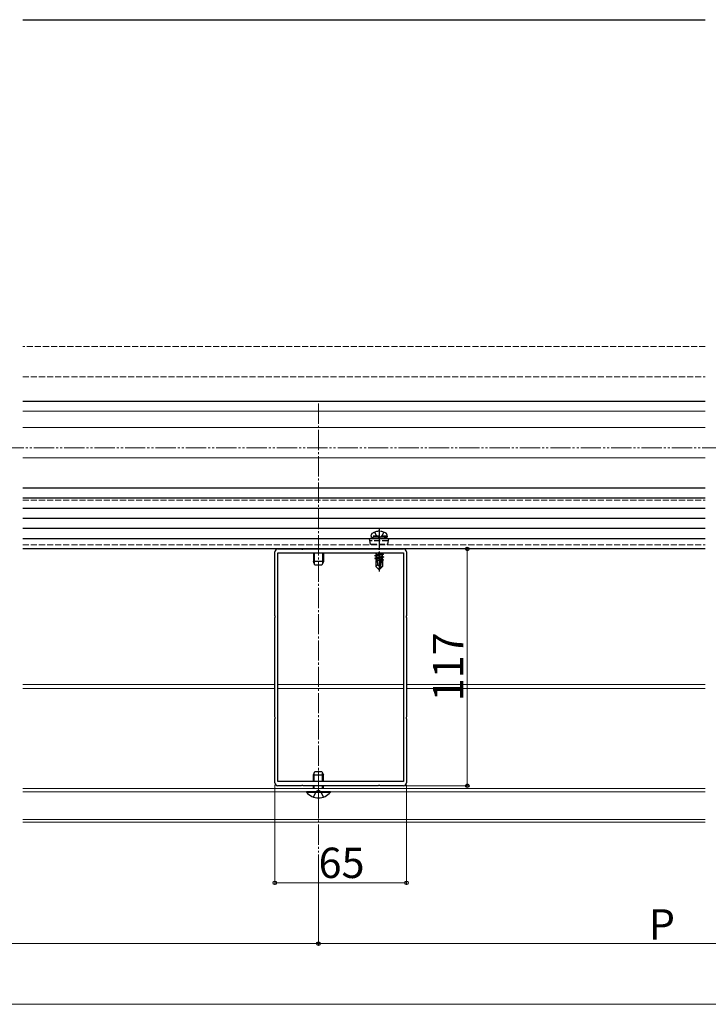
# Model space of a CAD drawing. Extents: x 0 to 1750, y 0 to 2619.
# Drawn here: x 409 to 749, y 277 to 763 of the extents above; entities that cross this region are included whole.
import ezdxf

# ---------------------------------------------------------------- set-up
doc = ezdxf.new("R2010")
doc.units = 0
for name, pattern in [('YCENTER_1', [13, 10, -1, 1, -1]), ('YDIVIDE_1', [15, 10, -1, 1, -1, 1, -1]), ('YHIDDEN_1', [4, 3, -1])]:
    doc.linetypes.add(name, pattern=pattern)
for name, color, linetype, lineweight in [('YKK_11', 7, 'CONTINUOUS', 30), ('YKK_12', 2, 'CONTINUOUS', 13), ('YKK_13', 4, 'CONTINUOUS', 30), ('YKK_D', 6, 'CONTINUOUS', 13)]:
    doc.layers.add(name, color=color, linetype=linetype, lineweight=lineweight)
doc.styles.add('text-b', font='txt')

msp = doc.modelspace()

# ---------------------------------------------------------------- linework, layer by layer
at = {"layer": 'YKK_11', "linetype": 'ByBlock', "lineweight": -2, "ltscale": 0.5}
for p, q in [((536.5, 502), (548.04, 502)), ((548.04, 502), (548.23, 501.88)), ((548.23, 501.88), (548.77, 501.88)), ((548.77, 501.88), (548.96, 502)), ((548.96, 502), (586.04, 502)), ((586.04, 502), (586.23, 501.88)), ((586.23, 501.88), (586.77, 501.88)), ((586.77, 501.88), (586.96, 502)), ((586.96, 502), (598.5, 502)), ((535, 468.96), (535, 500.5)), ((536.5, 387), (536.5, 500)), ((536.5, 500), (598.5, 500)), ((598.5, 500), (598.5, 387)), ((600, 500.5), (600, 468.96)), ((535.12, 468.77), (535, 468.96)), ((535, 468.04), (535.12, 468.23)), ((535, 418.96), (535, 468.04)), ((535.12, 468.23), (535.12, 468.77)), ((600, 468.96), (599.88, 468.77)), ((599.88, 468.77), (599.88, 468.23)), ((599.88, 468.23), (600, 468.04)), ((600, 468.04), (600, 418.96)), ((535.12, 418.77), (535, 418.96)), ((535.12, 418.23), (535.12, 418.77)), ((600, 418.96), (599.88, 418.77)), ((599.88, 418.77), (599.88, 418.23)), ((535, 418.04), (535.12, 418.23)), ((535, 386.5), (535, 418.04)), ((599.88, 418.23), (600, 418.04)), ((600, 418.04), (600, 386.5)), ((598.5, 387), (536.5, 387)), ((548.04, 385), (536.5, 385)), ((548.23, 385.12), (548.04, 385)), ((548.77, 385.12), (548.23, 385.12)), ((548.96, 385), (548.77, 385.12)), ((586.04, 385), (548.96, 385)), ((586.23, 385.12), (586.04, 385)), ((586.77, 385.12), (586.23, 385.12)), ((586.96, 385), (586.77, 385.12)), ((598.5, 385), (586.96, 385))]:
    msp.add_line(p, q, dxfattribs=at)
for centre, start, end in [((536.5, 500.5), 90, 180), ((598.5, 500.5), 0, 90), ((536.5, 386.5), 180, 270), ((598.5, 386.5), 270, 360)]:
    msp.add_arc(centre, 1.5, start, end, dxfattribs=at)
at = {"layer": 'YKK_12', "linetype": 'YHIDDEN_1'}
for p, q in [((747.5, 602), (410.5, 602)), ((410.5, 587), (747.5, 587)), ((410.5, 526), (747.5, 526)), ((410.5, 507), (747.5, 507)), ((410.5, 504), (747.5, 504))]:
    msp.add_line(p, q, dxfattribs=at)
at = {"layer": 'YKK_12'}
for p, q in [((410.5, 570.07), (747.5, 570.07)), ((410.5, 562), (747.5, 562)), ((410.5, 547), (747.5, 547)), ((410.5, 547), (747.5, 547)), ((410.5, 502), (747.5, 502)), ((410.5, 435), (535, 435)), ((410.5, 433), (535, 433)), ((536.5, 435), (598.5, 435)), ((536.5, 433), (598.5, 433)), ((600, 435), (747.5, 435)), ((600, 433), (747.5, 433)), ((410.5, 383.6), (747.5, 383.6)), ((410.5, 382), (747.5, 382)), ((410.5, 368.28), (747.5, 368.28)), ((410.5, 367), (747.5, 367))]:
    msp.add_line(p, q, dxfattribs=at)
at = {"layer": 'YKK_12', "linetype": 'YCENTER_1'}
for p, q in [((556.5, 573.8), (556.5, 352)), ((556.5, 378.5), (556.5, 392.5))]:
    msp.add_line(p, q, dxfattribs=at)
at = {"layer": 'YKK_13'}
for p, q in [((410.5, 763.46), (747.5, 763.46)), ((410.5, 575), (747.5, 575)), ((747.5, 532), (410.5, 532)), ((747.5, 527), (410.5, 527)), ((747.5, 522), (410.5, 522)), ((747.5, 517), (410.5, 517)), ((747.5, 512), (410.5, 512)), ((747.5, 507), (410.5, 507)), ((747.5, 502), (410.5, 502)), ((554, 500), (554, 495.7)), ((554.43, 500), (554.43, 494.78)), ((558.57, 500), (558.57, 494.78)), ((559, 500), (559, 495.7)), ((584.4, 498.75), (588.6, 499.45)), ((588.6, 499.35), (584.4, 498.65)), ((584.4, 498.75), (584.95, 499.07)), ((584.4, 498.75), (584.4, 498.65)), ((584.4, 498.65), (584.95, 498.33)), ((584.4, 497.35), (587.43, 497.85)), ((587.4, 497.75), (584.4, 497.25)), ((584.4, 497.35), (584.95, 497.67)), ((584.4, 497.35), (584.4, 497.25)), ((584.4, 497.25), (584.95, 496.93)), ((584.49, 500), (584.95, 499.73)), ((584.8, 496.2), (584.95, 496.27)), ((584.8, 496.2), (584.8, 493.35)), ((587.08, 496.2), (584.8, 496.2)), ((586.13, 500), (584.95, 499.73)), ((588.05, 499.77), (584.95, 499.07)), ((584.95, 499.73), (584.95, 499.07)), ((588.05, 499.03), (584.95, 498.33)), ((588.05, 498.37), (584.95, 497.67)), ((584.95, 498.33), (584.95, 497.67)), ((587.34, 497.47), (584.95, 496.93)), ((584.95, 496.93), (584.95, 496.27)), ((587.2, 496.77), (584.95, 496.27)), ((587.13, 496.48), (585.42, 496.2)), ((585.76, 494.15), (585.6, 496.2)), ((587.41, 497.81), (586.5, 493.42)), ((587.83, 497.92), (586.65, 492.22)), ((587.08, 496.21), (587, 496.2)), ((587.83, 497.92), (588.6, 498.05)), ((588.6, 497.95), (587.89, 497.83)), ((587.9, 497.75), (587.9, 493.47)), ((588.05, 497.63), (587.9, 497.6)), ((588.05, 496.97), (587.9, 496.93)), ((588.5, 496.71), (587.9, 496.61)), ((588.5, 496.49), (587.9, 496.37)), ((588.2, 496.2), (587.9, 496.2)), ((588.05, 500), (588.05, 499.77)), ((588.6, 499.45), (588.05, 499.77)), ((588.6, 499.35), (588.05, 499.03)), ((588.05, 499.03), (588.05, 498.37)), ((588.6, 498.05), (588.05, 498.37)), ((588.6, 497.95), (588.05, 497.63)), ((588.05, 497.63), (588.05, 496.97)), ((588.5, 496.71), (588.05, 496.97)), ((588.5, 496.49), (588.2, 496.32)), ((588.2, 496.32), (588.2, 493.35)), ((588.5, 496.71), (588.5, 496.49)), ((588.6, 499.45), (588.6, 499.35)), ((588.6, 498.05), (588.6, 497.95)), ((559, 495.7), (554, 495.7)), ((554.8, 494), (554, 495.7)), ((558.2, 494), (554.8, 494)), ((559, 495.7), (558.2, 494)), ((585.76, 494.15), (584.8, 493.35)), ((586.35, 491.8), (584.8, 493.35)), ((586.5, 493.42), (585.76, 494.15)), ((586.5, 493.42), (586.35, 491.8)), ((586.35, 491.8), (586.65, 491.8)), ((586.5, 493.42), (586.5, 491.8)), ((587.9, 493.47), (586.65, 492.22)), ((586.65, 491.8), (588.2, 493.35)), ((586.65, 492.22), (586.65, 491.8)), ((587.9, 493.47), (588.2, 493.35)), ((554, 390.3), (554.8, 392)), ((554, 387), (554, 390.3)), ((554, 390.3), (559, 390.3)), ((554.43, 387), (554.43, 391.22)), ((554.8, 392), (558.2, 392)), ((558.2, 392), (559, 390.3)), ((558.57, 387), (558.57, 391.22)), ((559, 387), (559, 390.3)), ((554, 383.6), (554, 385)), ((554.43, 383.6), (554.43, 385)), ((558.57, 383.6), (558.57, 385)), ((559, 383.6), (559, 385)), ((562.4, 382), (550.6, 382)), ((550.6, 381.75), (550.6, 382)), ((550.6, 381.75), (562.4, 381.75)), ((562.4, 381.75), (562.4, 382))]:
    msp.add_line(p, q, dxfattribs=at)
at = {"layer": 'YKK_13', "linetype": 'YCENTER_1'}
msp.add_line((586.5, 511.7), (586.5, 490.8), dxfattribs=at)
at = {"layer": 'YKK_13', "linetype": 'YHIDDEN_1'}
for p, q in [((584, 507.8), (581.75, 506.98)), ((591.25, 506.98), (581.75, 506.98)), ((582.28, 504.3), (581.75, 506.98)), ((591.05, 505.99), (581.95, 505.99)), ((582.5, 508.3), (582.64, 509.1)), ((590.5, 508.3), (582.5, 508.3)), ((582.5, 508.3), (582.59, 507.8)), ((590.41, 507.8), (582.59, 507.8)), ((589, 507.8), (584, 507.8)), ((584.24, 510.29), (585.36, 508.06)), ((585.36, 508.06), (586.5, 507.45)), ((587.65, 508.06), (586.5, 507.45)), ((588.76, 510.29), (587.65, 508.06)), ((589, 507.8), (591.25, 506.98)), ((590.5, 508.3), (590.36, 509.1)), ((590.5, 508.3), (590.41, 507.8)), ((590.72, 504.3), (591.25, 506.98)), ((582.28, 504.3), (590.72, 504.3)), ((554, 379.42), (555.36, 382.13)), ((556.5, 382.74), (555.36, 382.13)), ((556.5, 382.74), (557.65, 382.13)), ((559, 379.42), (557.65, 382.13))]:
    msp.add_line(p, q, dxfattribs=at)
for centre, radius, start, end in [((583.53, 508.94), 0.9, 122.0559, 170), ((586.5, 504.2), 6.5, 57.9441, 122.0559), ((589.47, 508.94), 0.9, 10, 57.9441)]:
    msp.add_arc(centre, radius, start, end, dxfattribs=at)
at = {"layer": 'YKK_13'}
for centre, radius, start, end in [((587.65, 497.75), 0.248, 0, 167.191), ((556.5, 386.7), 7.7, 219.9831, 320.0169)]:
    msp.add_arc(centre, radius, start, end, dxfattribs=at)
at = {"layer": 'YKK_D', "linetype": 'YDIVIDE_1'}
msp.add_line((1641.01, 551.84), (69.83, 552), dxfattribs=at)
at = {"layer": 'YKK_D'}
for p, q in [((599.5, 502), (631, 502)), ((630, 502), (630, 385)), ((535, 385.5), (535, 336)), ((599.5, 385), (631, 385)), ((600, 385.5), (600, 336)), ((556.5, 351), (556.5, 306)), ((556.5, 351), (556.5, 306)), ((535, 337), (600, 337)), ((216.5, 307), (556.5, 307)), ((556.5, 307), (896.5, 307)), ((216.5, 277), (1576.5, 277))]:
    msp.add_line(p, q, dxfattribs=at)
at = {"layer": 'YKK_D', "linetype": 'ByBlock', "lineweight": -2}
for centre in [(630, 502), (630, 385), (535, 337), (600, 337), (556.5, 307), (556.5, 307)]:
    msp.add_circle(centre, 0.875, dxfattribs=at)

# ---------------------------------------------------------------- texts
at = {"layer": 'YKK_D', "style": 'text-b'}
msp.add_text('117', height=15, rotation=90, dxfattribs=at).set_placement((628, 426.67))
for s, p in [('65', (556.55, 339.4)), ('P', (719.6, 309))]:
    msp.add_text(s, height=15, dxfattribs=at).set_placement(p)

doc.saveas('drawing.dxf')
